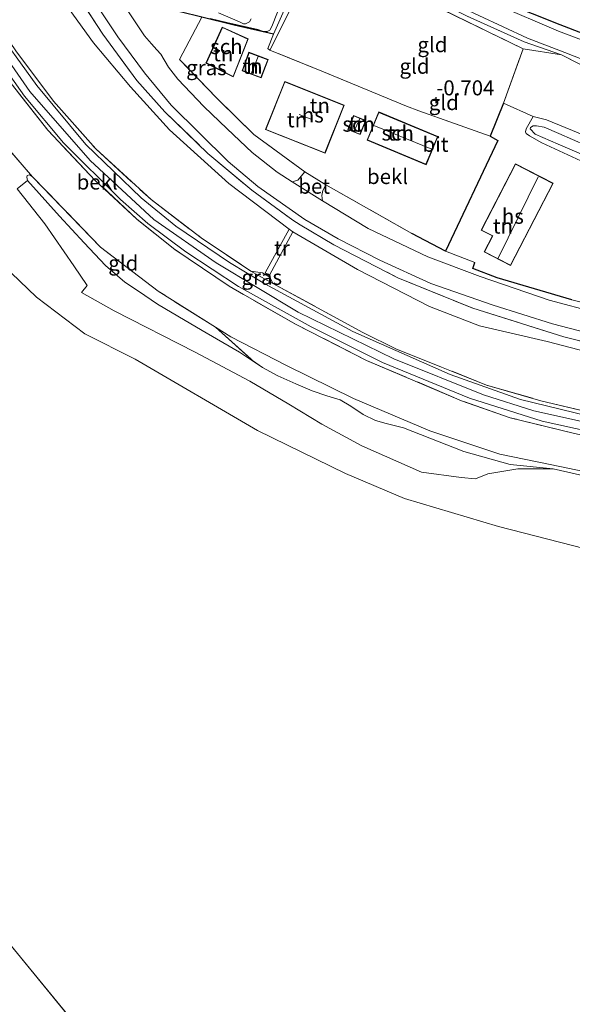
# Model space of a CAD drawing. Units: metres. Extents: x 70000 to 80010, y 418748 to 425001.
# Drawn here: x 71899 to 71991, y 424578 to 424742 of the extents above; entities that cross this region are included whole.
import ezdxf
from ezdxf.enums import TextEntityAlignment as Align

# ---------------------------------------------------------------- set-up
doc = ezdxf.new("R2010")
doc.units = ezdxf.units.M
doc.linetypes.add('IE-TERREINAFSCHEIDING', pattern=[10, 8, -2])
doc.layers.get('0').update_dxf_attribs({"lineweight": 25})
for name, color, linetype in [('B-ME-GW-HOOGTEPUNT-S-B1', 10, 'Continuous'), ('B-ME-GW-INSTEEKWATERGANG-L-B1', 10, 'Continuous'), ('B-ME-IE-TERREINAFSCHEIDING-HAAGRASTER-L-B1', 10, 'Continuous')]:
    doc.layers.add(name, color=color, linetype=linetype)
for name, color, linetype, lineweight in [('B-ME-GW-KRUINLIJN-L-B1', 93, 'Continuous', 18), ('B-ME-GW-TEENLIJN-L-B1', 93, 'Continuous', 18), ('B-ME-IE-GRASLAND-GV-B6', 93, 'Continuous', 18), ('B-ME-IE-GRONDWERKLIJN-GROND_INGERICHT-GV-B6', 253, 'Continuous', 18), ('B-ME-IE-HULPGEOMETRIE-L-B1', 53, 'Continuous', 18), ('B-ME-IE-TERREINAFSCHEIDING-DOORGANG-L-B1', 8, 'IE-TERREINAFSCHEIDING-KUNSTMATIG-OPEN', 18), ('B-ME-IE-TERREINAFSCHEIDING-RASTERHEKWERK-L-B1', 8, 'IE-TERREINAFSCHEIDING', 18), ('B-ME-KG-KADASTRAAL-DAKRAND-L-B1', 13, 'Continuous', 18), ('B-ME-KG-KADASTRAAL-NOKLIJN-L-B1', 13, 'Continuous', 18), ('B-ME-OB-BEKLEDING-GV-B6', 253, 'Continuous', 18), ('B-ME-OB-WATERLIJN-L-B1', 133, 'OB-WATERLIJN', 18), ('B-ME-OG-BEBOUWING-GV-B6', 173, 'Continuous', 18), ('B-ME-OG-WATER-GV-B6', 153, 'Continuous', 18), ('B-ME-VH-VERH_SOORT-BETON-OVERIG-GV-B6', 8, 'IE-TERREINAFSCHEIDING-NATUURLIJK-HOUTWAL', 18), ('B-ME-VH-VERH_SOORT-BITUMEN-GV-B6', 8, 'IE-TERREINAFSCHEIDING-NATUURLIJK-HOUTWAL', 18)]:
    doc.layers.add(name, color=color, linetype=linetype, lineweight=lineweight)
doc.styles.add('NLCS-ISO', font='NLCS-ISO.TTF')
doc.linetypes.add('IE-TERREINAFSCHEIDING-KUNSTMATIG-OPEN', pattern='A,7,-1.5,[67,NLCS.SHX,S=0.75,R=0,X=0,Y=0],-1.5', length=10)
doc.linetypes.add('IE-TERREINAFSCHEIDING-NATUURLIJK-HOUTWAL', pattern='A,7,-1.5,[67,NLCS.SHX,S=0.75,R=45,X=0,Y=0],-1.5,7,-1.5,[70,NLCS.SHX,S=0.75,R=0,X=0,Y=0],-1.5', length=20)
doc.linetypes.add('OB-WATERLIJN', pattern='A,10,[32,NLCS.SHX,S=2,R=0,X=0,Y=0],-12', length=22)

# ---------------------------------------------------------------- blocks, each defined once
blk = doc.blocks.new('hoogtepunt')
for p, q in [((-0.5, 0), (0.5, 0)), ((0, 0.5), (0, -0.5))]:
    blk.add_line(p, q)

msp = doc.modelspace()

# ---------------------------------------------------------------- linework, layer by layer
at = {"layer": 'B-ME-GW-INSTEEKWATERGANG-L-B1'}
for points in [[(71940.928, 424739.918, -0.604), (71934.368, 424741.448, -0.683), (71928.964, 424742.769, -0.641), (71925.361, 424743.649, -0.613), (71922.03, 424745.008, -0.569), (71919.558, 424746.595, -0.544), (71918.116, 424747.755, -0.541), (71917.408, 424748.859, -0.541), (71917.081, 424750.013, -0.56), (71917.165, 424750.857, -0.585), (71917.599, 424751.552, -0.616), (71918.427, 424752.094, -0.67), (71919.102, 424752.197, -0.733), (71919.909, 424751.78, -0.762), (71920.91, 424750.73, -0.758), (71922.45, 424749.275, -0.755), (71924.379, 424747.534, -0.721), (71926.211, 424746.601, -0.708), (71929.506, 424745.423, -0.661), (71933.533, 424743.675, -0.661)], [(71979.43, 424745.178, -0.875), (71988.66, 424741.516, -0.872), (71999.652, 424737.327, -0.922), (72010.176, 424733.65, -0.888), (72021.903, 424729.918, -0.967), (72034.524, 424726.702, -0.799), (72044.565, 424724.633, -0.787), (72050.438, 424723.715, -0.793), (72054.162, 424723.142, -0.815), (72063.953, 424722.356, -0.821), (72076.881, 424721.426, -0.926), (72085.137, 424721.827, -0.787), (72096.036, 424722.888, -0.73), (72104.368, 424723.487, -0.528), (72107.189, 424723.67, -0.459), (72107.83, 424723.529, -0.459), (72108.546, 424723.071, -0.465), (72108.916, 424722.385, -0.522), (72109.147, 424721.57, -0.572), (72109.344, 424720.043, -0.598), (72109.033, 424718.607, -0.642), (72108.552, 424717.87, -0.528), (72108.008, 424717.203, -0.5)]]:
    msp.add_polyline3d(points, dxfattribs=at)
at = {"layer": 'B-ME-GW-KRUINLIJN-L-B1'}
msp.add_line((71940.78, 424698.363, 5.496), (71937.147, 424700.427, 5.547), dxfattribs=at)
for points in [[(72101.18, 424667.3, 5.089), (72089.144, 424661.402, 5.149), (72085.757, 424660.576, 5.174), (72080.599, 424659.586, 5.221), (72075.224, 424659.208, 5.228), (72063.115, 424659.989, 5.262), (72055.497, 424661.322, 5.307), (72036.089, 424665.519, 5.297), (72009.651, 424671.5, 5.354), (71984.326, 424677.131, 5.502), (71975.942, 424679.772, 5.543), (71961.017, 424685.794, 5.565), (71945.055, 424693.561, 5.556), (71931.326, 424701.828, 5.575), (71920.943, 424709.048, 5.609), (71910.344, 424718.845, 5.571), (71900.248, 424730.383, 5.597), (71894.114, 424739.216, 5.622)], [(71899.807, 424716.381, 3.097), (71899.772, 424716.092, 3.081), (71899.881, 424715.551, 3.043), (71905.209, 424709.569, 2.923), (71909.359, 424705.158, 2.898), (71912.912, 424701.356, 2.904), (71916.111, 424698.597, 2.892), (71918.386, 424697.086, 2.838), (71921.589, 424694.884, 2.851), (71926.197, 424692.172, 2.848), (71929.698, 424690.158, 2.797), (71935.219, 424686.912, 2.592), (71939.07, 424684.375, 2.54)], [(71962.582, 424674.274, 2.666), (71972.665, 424670.331, 2.536), (71980.393, 424668.176, 2.502), (71987.542, 424667.437, 2.669)], [(72028.014, 424658.238, 2.756), (72009.551, 424661.557, 2.657), (71996.689, 424665.364, 2.701), (71992.449, 424666.363, 2.745), (71987.542, 424667.437, 2.669)]]:
    msp.add_polyline3d(points, dxfattribs=at)
at = {"layer": 'B-ME-GW-TEENLIJN-L-B1'}
for points in [[(71943.517, 424707.396, 0.625), (71933.488, 424715.024, 0.603), (71923.564, 424723.987, 0.717), (71917.04, 424731.141, 0.691), (71910.882, 424738.501, 0.644), (71904.65, 424747.159, 0.578), (71895.767, 424760.784, 0.42), (71887.856, 424774.186, 0.269), (71879.68, 424787.645, 0.218), (71872.364, 424798.943, 0.24), (71865.035, 424811.894, 0.297), (71856.215, 424825.917, 0.322), (71848.23, 424839.166, 0.284), (71839.782, 424853.017, 0.316), (71832.123, 424865.112, 0.316), (71823.772, 424879.137, 0.221), (71813.637, 424894.181, 0.243), (71805.399, 424907.754, 0.193), (71803.813, 424910.345, 0.179)], [(71900.735, 424716.159, 3.147), (71900.214, 424716.496, 3.109), (71899.807, 424716.381, 3.097)], [(72137.846, 424700.788, 0.605), (72129.422, 424696.427, 0.704), (72116.057, 424691.752, 0.814), (72102.104, 424686.88, 0.846), (72092.753, 424683.56, 0.824), (72088.195, 424681.537, 0.915), (72084.941, 424679.722, 0.881), (72081.687, 424678.376, 0.846), (72077.624, 424677.403, 0.802), (72071.823, 424676.509, 0.767), (72063.244, 424674.917, 0.789), (72059.432, 424674.556, 0.786), (72054.633, 424674.576, 0.776), (72048.396, 424674.864, 0.751), (72043.221, 424675.437, 0.77), (72033.695, 424678.018, 0.78), (72025.832, 424679.854, 0.739), (72014.948, 424682.007, 0.694), (71998.524, 424685.553, 0.821), (71986.569, 424688.693, 0.843), (71975.259, 424691.313, 0.899), (71966.967, 424694.507, 0.817), (71954.95, 424700.664, 0.65), (71944.167, 424706.965, 0.6)], [(72074.79, 424651.521, 2.72), (72064.193, 424653.126, 2.811), (72051.922, 424655.722, 2.903), (72039.57, 424657.987, 2.959), (72025.071, 424660.686, 2.865), (72009.663, 424663.494, 2.817), (71997.5, 424666.018, 2.862), (71987.064, 424668.196, 2.817), (71978.681, 424669.899, 2.748), (71966.983, 424673.786, 2.739), (71954.261, 424679.171, 2.821), (71943.084, 424684.686, 2.909), (71933.817, 424689.466, 2.874), (71931.253, 424691.075, 2.899)]]:
    msp.add_polyline3d(points, dxfattribs=at)
at = {"layer": 'B-ME-IE-GRASLAND-GV-B6'}
for points in [[(72127.728, 424697.461, 0.767), (72112.136, 424691.436, 0.802), (72091.952, 424684.597, 0.748), (72078.789, 424680.898, 0.688), (72067.411, 424678.632, 0.606), (72057.166, 424677.697, 0.549), (72048.582, 424677.936, 0.48), (72036.196, 424679.488, 0.515), (72016.87, 424683.034, 0.584), (72002.946, 424686.087, 0.707), (71989.372, 424689.457, 0.669), (71974.143, 424694.221, 0.672), (71961.675, 424699.327, 0.597), (71950.966, 424704.799, 0.641), (71945.381, 424708.114, 0.584), (71944.122, 424708.887, 0.534), (71937.276, 424713.912, 0.518), (71929.969, 424720.053, 0.508), (71922.808, 424726.968, 0.578), (71918.137, 424732.184, 0.534), (71912.443, 424739.925, 0.389), (71903.769, 424753.228, 0.199), (71894.261, 424768.801, 0.048)], [(71940.928, 424739.918, -0.604), (71942.495, 424743.396, -0.544), (71948.161, 424755.436, -0.547), (71948.723, 424755.522, -0.572), (71949.687, 424755.12, -0.541), (71955.242, 424752.118, -0.547), (71973.236, 424742.918, -0.607), (71982.749, 424738.618, -0.717), (71988.945, 424736.458, -1.014), (71982.585, 424737.487, -0.421), (71959.658, 424748.633, -0.531), (71948.669, 424753.85, -0.396), (71940.315, 424737.268, -0.396), (71939.992, 424737.528, -0.37), (71940.928, 424739.918, -0.604)], [(71908.092, 424749.731, 0.11), (71914.965, 424739.48, 0.21), (71919.398, 424733.449, 0.308), (71923.861, 424728.087, 0.311), (71933.34, 424718.676, 0.362), (71938.328, 424714.517, 0.362), (71946.133, 424709.001, 0.4), (71951.722, 424705.775, 0.352), (71958.658, 424702.241, 0.343), (71967.187, 424698.365, 0.409), (71977.535, 424694.741, 0.453), (71987.481, 424691.605, 0.52), (72005.417, 424686.961, 0.453), (72024.589, 424682.976, 0.4), (72035.04, 424681.11, 0.34), (72045.423, 424679.695, 0.327), (72054.766, 424679.466, 0.359), (72062.751, 424679.79, 0.4), (72077.107, 424682.255, 0.45), (72095.384, 424687.441, 0.526), (72109.867, 424692.154, 0.523), (72122.136, 424696.814, 0.447), (72132.325, 424701.367, 0.425)], [(71946.145, 424716.974, 0.096), (71944.986, 424715.595, 0.053), (71944.034, 424715.282, 0.081), (71941.542, 424716.937, 0.059), (71937.362, 424720.21, 0.043), (71933.189, 424724.13, 0.072), (71929.276, 424727.86, 0.069), (71924.932, 424732.436, 0.024), (71923.416, 424734.425, 0.009), (71922.108, 424736.562, -0.01), (71921.473, 424737.305, -0.023), (71920.58, 424738.284, -0.023), (71919.371, 424739.657, -0.061), (71914.008, 424747.784, -0.095)], [(71930.379, 424742.517, -1.828), (71933.14, 424741.876, -1.828), (71938.306, 424740.684, -1.828), (71939.275, 424740.391, -1.828), (71939.878, 424740.338, -1.828), (71940.292, 424740.587, -1.828), (71940.655, 424741.218, -1.828), (71943.261, 424747.862, -1.828)], [(71971.121, 424744.928, -1.828), (71983.294, 424739.255, -1.828), (71989.501, 424736.848, -1.828), (72002.703, 424731.687, -1.828)], [(72005.137, 424734.119, -1.828), (71988.46, 424740.424, -1.828), (71978.06, 424744.854, -1.828)], [(71979.43, 424745.178, -0.875), (71988.66, 424741.516, -0.872), (71999.652, 424737.327, -0.922)], [(71942.495, 424743.396, -0.544), (71940.928, 424739.918, -0.604), (71934.368, 424741.448, -0.683), (71928.964, 424742.769, -0.641)], [(71937.187, 424742.494, -1.828), (71936.94, 424741.969, -1.828), (71936.255, 424741.644, -1.828), (71935.92, 424741.637, -1.828), (71935.266, 424741.979, -1.828), (71931.74, 424743.459, -1.828)], [(71993.285, 424676.287, 5.443), (71982.092, 424679.012, 5.49), (71970.362, 424683.169, 5.534), (71954.172, 424690.343, 5.581), (71939.447, 424698.299, 5.553), (71933.584, 424701.873, 5.588), (71924.598, 424707.935, 5.629), (71918.831, 424712.62, 5.711), (71909.597, 424721.529, 5.66), (71901.432, 424731.37, 5.629), (71893.77, 424741.925, 5.607)], [(71928.964, 424742.769, -0.641), (71925.24, 424735.685, -0.096), (71931.398, 424729.307, 0.011), (71937.636, 424723.215, 0.134), (71946.145, 424716.974, 0.096)], [(71995.425, 424733.19, -0.935), (71988.945, 424736.458, -1.014), (71982.749, 424738.618, -0.717), (71973.236, 424742.918, -0.607)], [(71891.083, 424741.268, 5.506), (71899.409, 424729.61, 5.525), (71905.903, 424721.788, 5.528), (71915.382, 424712.377, 5.578), (71919.975, 424708.371, 5.591), (71926.274, 424703.616, 5.6), (71935.094, 424697.83, 5.6), (71947.221, 424691.132, 5.572), (71959.091, 424685.183, 5.531), (71973.618, 424679.224, 5.499), (71985.742, 424675.384, 5.48), (71999.135, 424672.445, 5.48), (72014.742, 424669.093, 5.383), (72031.784, 424665.384, 5.272), (72049.886, 424661.447, 5.313), (72062.963, 424658.903, 5.279), (72071.246, 424657.964, 5.247), (72077.677, 424657.98, 5.216), (72087.028, 424659.38, 5.181), (72089.151, 424659.908, 5.184), (72091.647, 424660.775, 5.137), (72095.278, 424662.55, 5.13), (72097.035, 424663.514, 5.124)], [(71897.916, 424737.127, 5.559), (71904.228, 424728.755, 5.578), (71911.273, 424720.795, 5.622), (71920.483, 424712.335, 5.648), (71928.852, 424705.966, 5.66), (71937.147, 424700.427, 5.547), (71940.78, 424698.363, 5.496)], [(72097.035, 424663.514, 5.124), (72095.704, 424662.298, 5.168), (72091.43, 424660.151, 5.168), (72088.676, 424659.005, 5.137), (72083.771, 424657.691, 5.137), (72079.01, 424657.061, 5.175), (72072.353, 424656.966, 5.216), (72061.607, 424658.264, 5.241), (72045.137, 424661.769, 5.288), (72028.906, 424665.15, 5.307), (72016.266, 424667.964, 5.345), (72003.421, 424670.677, 5.323), (71991.154, 424673.362, 5.354), (71980.403, 424675.978, 5.386), (71972.273, 424678.808, 5.383), (71956.442, 424685.542, 5.408), (71944.597, 424691.557, 5.465), (71933.504, 424697.916, 5.506), (71924.431, 424704.027, 5.512), (71918.101, 424709.095, 5.597), (71911.188, 424715.553, 5.607), (71903.268, 424723.91, 5.648), (71896.161, 424732.966, 5.632)], [(71997.267, 424716.474, -0.837), (71985.659, 424721.808, -0.862), (71983.635, 424722.95, -0.806), (71983.074, 424723.378, -0.815), (71982.953, 424723.652, -0.825), (71983.041, 424724.116, -0.831), (71984.254, 424726.204, -0.588), (71986.438, 424725.634, -0.67)], [(71986.438, 424725.634, -0.67), (71991.717, 424723.449, -0.67)], [(71993.096, 424721.346, -1.828), (71988.502, 424723.388, -1.828), (71986.048, 424724.394, -1.828), (71984.809, 424724.63, -1.828), (71984.206, 424724.635, -1.828), (71983.814, 424724.363, -1.828), (71983.759, 424724.142, -1.828), (71984.567, 424723.257, -1.828), (71988.42, 424721.606, -1.828), (71994.241, 424719.061, -1.828)], [(72002.828, 424691.345, 0.428), (71986.883, 424695.583, 0.374), (71975.389, 424699.528, 0.264), (71966.677, 424702.809, 0.065), (71956.713, 424707.509, 0.192), (71949.113, 424712.146, 0.091), (71948.956, 424713.05, 0.093), (71949.15, 424713.867, 0.09), (71949.64, 424714.827, 0.122), (71963.978, 424706.688, 0.008), (71969.623, 424703.727, -0.024), (71974.493, 424701.85, -0.065), (71974.178, 424700.838, 0.144), (71978.216, 424699.313, 0.096), (71990.66, 424695.637, 0.323), (71996.772, 424694.083, 0.298)], [(71940.78, 424698.363, 5.496), (71937.147, 424700.427, 5.547), (71939.099, 424700.159, 5.134), (71940.314, 424699.389, 5.096), (71940.78, 424698.363, 5.496)], [(71940.78, 424698.363, 5.496), (71955.809, 424690.214, 5.547), (71961.418, 424687.434, 5.528), (71976.456, 424681.428, 5.525), (71985.534, 424678.822, 5.474), (72002.869, 424674.698, 5.446)]]:
    msp.add_polyline3d(points, dxfattribs=at)
at = {"layer": 'B-ME-IE-GRONDWERKLIJN-GROND_INGERICHT-GV-B6'}
for points in [[(71894.261, 424768.801, 0.048), (71903.769, 424753.228, 0.199), (71912.443, 424739.925, 0.389), (71918.137, 424732.184, 0.534), (71922.808, 424726.968, 0.578), (71929.969, 424720.053, 0.508), (71937.276, 424713.912, 0.518), (71944.122, 424708.887, 0.534), (71945.381, 424708.114, 0.584), (71950.966, 424704.799, 0.641), (71961.675, 424699.327, 0.597), (71974.143, 424694.221, 0.672), (71989.372, 424689.457, 0.669), (72002.946, 424686.087, 0.707), (72016.87, 424683.034, 0.584), (72036.196, 424679.488, 0.515), (72048.582, 424677.936, 0.48), (72057.166, 424677.697, 0.549), (72067.411, 424678.632, 0.606), (72078.789, 424680.898, 0.688), (72091.952, 424684.597, 0.748), (72112.136, 424691.436, 0.802), (72127.728, 424697.461, 0.767)], [(71944.167, 424706.965, 0.6), (71943.517, 424707.396, 0.625), (71933.488, 424715.024, 0.603), (71923.564, 424723.987, 0.717), (71917.04, 424731.141, 0.691), (71910.882, 424738.501, 0.644), (71904.65, 424747.159, 0.578), (71895.767, 424760.784, 0.42)], [(71895.767, 424760.784, 0.42), (71904.65, 424747.159, 0.578), (71910.882, 424738.501, 0.644), (71917.04, 424731.141, 0.691), (71923.564, 424723.987, 0.717), (71933.488, 424715.024, 0.603), (71943.517, 424707.396, 0.625), (71939.545, 424700.16, 4.895), (71940.261, 424699.75, 4.873), (71944.167, 424706.965, 0.6)], [(71979.311, 424728.44, -0.415), (71977.071, 424722.94, -0.386), (71965.186, 424727.126, -0.465), (71963.078, 424727.893, -0.411), (71949.256, 424733.641, -0.399), (71940.315, 424737.268, -0.396), (71948.669, 424753.85, -0.396), (71959.658, 424748.633, -0.531), (71982.585, 424737.487, -0.421), (71979.311, 424728.44, -0.415)], [(72115.535, 424724.379, -0.618), (72112.878, 424724.096, -0.521), (72109.692, 424723.752, -0.477), (72107.83, 424723.529, -0.459), (72107.189, 424723.67, -0.459), (72104.368, 424723.487, -0.528), (72096.036, 424722.888, -0.73), (72085.137, 424721.827, -0.787), (72076.881, 424721.426, -0.926), (72063.953, 424722.356, -0.821), (72054.162, 424723.142, -0.815), (72050.438, 424723.715, -0.793), (72044.565, 424724.633, -0.787), (72034.524, 424726.702, -0.799), (72021.903, 424729.918, -0.967), (72010.176, 424733.65, -0.888), (71999.652, 424737.327, -0.922), (71988.66, 424741.516, -0.872), (71979.43, 424745.178, -0.875)], [(71934.368, 424741.448, -0.683), (71940.928, 424739.918, -0.604), (71939.992, 424737.528, -0.37), (71940.315, 424737.268, -0.396), (71949.256, 424733.641, -0.399), (71963.078, 424727.893, -0.411), (71965.186, 424727.126, -0.465), (71977.071, 424722.94, -0.386), (71978.332, 424722.212, -0.468), (71969.623, 424703.727, -0.024), (71963.978, 424706.688, 0.008), (71949.64, 424714.827, 0.122), (71946.145, 424716.974, 0.096), (71937.636, 424723.215, 0.134), (71931.398, 424729.307, 0.011), (71925.24, 424735.685, -0.096), (71928.964, 424742.769, -0.641), (71934.368, 424741.448, -0.683)], [(71929.654, 424735.111, -0.2), (71934.196, 424732.806, -0.2), (71936.708, 424739.127, -0.541), (71932.377, 424741.104, -0.591), (71929.654, 424735.111, -0.2)], [(72002.869, 424674.698, 5.446), (71985.534, 424678.822, 5.474), (71976.456, 424681.428, 5.525), (71961.418, 424687.434, 5.528), (71955.809, 424690.214, 5.547), (71940.78, 424698.363, 5.496), (71940.314, 424699.389, 5.096), (71939.099, 424700.159, 5.134), (71937.147, 424700.427, 5.547), (71928.852, 424705.966, 5.66), (71920.483, 424712.335, 5.648), (71911.273, 424720.795, 5.622), (71904.228, 424728.755, 5.578), (71897.916, 424737.127, 5.559)], [(71935.673, 424733.813, -0.311), (71938.862, 424732.636, -0.072), (71940.01, 424735.697, -0.317), (71936.824, 424736.892, -0.443), (71935.673, 424733.813, -0.311)], [(71991.717, 424723.449, -0.67), (71986.438, 424725.634, -0.67), (71984.254, 424726.204, -0.588), (71979.311, 424728.44, -0.415), (71982.585, 424737.487, -0.421), (71988.945, 424736.458, -1.014), (71995.425, 424733.19, -0.935)], [(71939.592, 424724.022, -0.181), (71949.526, 424720.062, -0.181), (71952.718, 424728.069, -0.276), (71942.784, 424732.029, -0.328), (71939.592, 424724.022, -0.181)], [(71996.772, 424694.083, 0.298), (71990.66, 424695.637, 0.323), (71978.216, 424699.313, 0.096), (71974.178, 424700.838, 0.144), (71974.493, 424701.85, -0.065), (71969.623, 424703.727, -0.024), (71978.332, 424722.212, -0.468), (71977.071, 424722.94, -0.386), (71979.311, 424728.44, -0.415), (71984.254, 424726.204, -0.588), (71983.041, 424724.116, -0.831), (71982.953, 424723.652, -0.825), (71983.074, 424723.378, -0.815), (71983.635, 424722.95, -0.806), (71985.659, 424721.808, -0.862)], [(71958.468, 424726.954, -0.446), (71956.516, 424722.264, -0.446), (71966.378, 424718.159, -0.446), (71968.33, 424722.849, -0.446), (71958.468, 424726.954, -0.446)], [(71956.327, 424725.517, -0.328), (71954.266, 424726.366, -0.328), (71953.298, 424724.017, -0.254), (71955.359, 424723.168, -0.254), (71956.327, 424725.517, -0.328)], [(71985.659, 424721.808, -0.862), (71997.267, 424716.474, -0.837)], [(71976.047, 424703.613, -0.279), (71980.458, 424701.333, -0.279), (71987.561, 424715.072, -0.523), (71981.282, 424718.319, -0.52), (71975.556, 424707.242, -0.279), (71977.424, 424706.276, -0.279), (71976.047, 424703.613, -0.279)], [(71987.542, 424667.437, 2.669), (71981.695, 424667.483, 2.486), (71976.656, 424666.643, 2.057), (71974.608, 424665.8, 1.925), (71972.206, 424666, 1.799), (71965.594, 424666.885, 1.862), (71955.663, 424671.315, 1.786), (71948.953, 424674.928, 1.837), (71943.479, 424678.216, 1.956), (71936.96, 424682.089, 1.874), (71927.851, 424686.928, 1.988), (71914.326, 424693.802, 2.057), (71908.907, 424696.842, 1.783), (71909.835, 424698.037, 2.091), (71907.619, 424701.309, 2.302), (71902.784, 424708.296, 2.431), (71898.162, 424714.112, 2.498), (71899.881, 424715.551, 3.043), (71905.209, 424709.569, 2.923), (71909.359, 424705.158, 2.898), (71912.912, 424701.356, 2.904), (71916.111, 424698.597, 2.892), (71918.386, 424697.086, 2.838), (71921.589, 424694.884, 2.851), (71926.197, 424692.172, 2.848), (71929.698, 424690.158, 2.797), (71935.219, 424686.912, 2.592), (71939.07, 424684.375, 2.54), (71941.663, 424682.983, 2.533), (71944.658, 424681.618, 2.54), (71947.352, 424680.489, 2.546), (71949.791, 424679.64, 2.606), (71952.016, 424678.979, 2.653), (71953.818, 424677.892, 2.634), (71955.898, 424676.501, 2.606), (71957.929, 424675.537, 2.622), (71959.691, 424675.01, 2.65), (71962.582, 424674.274, 2.666), (71972.665, 424670.331, 2.536), (71980.393, 424668.176, 2.502), (71987.542, 424667.437, 2.669)], [(71900.735, 424716.159, 3.147), (71912.048, 424704.409, 3.097), (71921.689, 424697.067, 2.999), (71931.253, 424691.075, 2.899), (71937.426, 424685.522, 2.508), (71939.07, 424684.375, 2.54), (71935.219, 424686.912, 2.592), (71929.698, 424690.158, 2.797), (71926.197, 424692.172, 2.848), (71921.589, 424694.884, 2.851), (71918.386, 424697.086, 2.838), (71916.111, 424698.597, 2.892), (71912.912, 424701.356, 2.904), (71909.359, 424705.158, 2.898), (71905.209, 424709.569, 2.923), (71899.881, 424715.551, 3.043), (71899.772, 424716.092, 3.081), (71899.807, 424716.381, 3.097), (71900.214, 424716.496, 3.109), (71900.735, 424716.159, 3.147)], [(72129.422, 424696.427, 0.704), (72116.057, 424691.752, 0.814), (72102.104, 424686.88, 0.846), (72092.753, 424683.56, 0.824), (72088.195, 424681.537, 0.915), (72084.941, 424679.722, 0.881), (72081.687, 424678.376, 0.846), (72077.624, 424677.403, 0.802), (72071.823, 424676.509, 0.767), (72063.244, 424674.917, 0.789), (72059.432, 424674.556, 0.786), (72054.633, 424674.576, 0.776), (72048.396, 424674.864, 0.751), (72043.221, 424675.437, 0.77), (72033.695, 424678.018, 0.78), (72025.832, 424679.854, 0.739), (72014.948, 424682.007, 0.694), (71998.524, 424685.553, 0.821), (71986.569, 424688.693, 0.843), (71975.259, 424691.313, 0.899), (71966.967, 424694.507, 0.817), (71954.95, 424700.664, 0.65), (71944.167, 424706.965, 0.6)], [(71944.167, 424706.965, 0.6), (71954.95, 424700.664, 0.65), (71966.967, 424694.507, 0.817), (71975.259, 424691.313, 0.899), (71986.569, 424688.693, 0.843), (71998.524, 424685.553, 0.821), (72014.948, 424682.007, 0.694), (72025.832, 424679.854, 0.739), (72033.695, 424678.018, 0.78), (72043.221, 424675.437, 0.77), (72048.396, 424674.864, 0.751), (72054.633, 424674.576, 0.776), (72059.432, 424674.556, 0.786), (72063.244, 424674.917, 0.789), (72071.823, 424676.509, 0.767), (72077.624, 424677.403, 0.802), (72081.687, 424678.376, 0.846), (72084.941, 424679.722, 0.881), (72088.195, 424681.537, 0.915), (72092.753, 424683.56, 0.824), (72102.104, 424686.88, 0.846), (72116.057, 424691.752, 0.814), (72129.422, 424696.427, 0.704)], [(71987.542, 424667.437, 2.669), (71980.393, 424668.176, 2.502), (71972.665, 424670.331, 2.536), (71962.582, 424674.274, 2.666), (71959.691, 424675.01, 2.65), (71957.929, 424675.537, 2.622), (71955.898, 424676.501, 2.606), (71953.818, 424677.892, 2.634), (71952.016, 424678.979, 2.653), (71949.791, 424679.64, 2.606), (71947.352, 424680.489, 2.546), (71944.658, 424681.618, 2.54), (71941.663, 424682.983, 2.533), (71939.07, 424684.375, 2.54), (71937.426, 424685.522, 2.508), (71931.253, 424691.075, 2.899), (71933.817, 424689.466, 2.874), (71943.084, 424684.686, 2.909), (71954.261, 424679.171, 2.821), (71966.983, 424673.786, 2.739), (71978.681, 424669.899, 2.748), (71987.064, 424668.196, 2.817), (71997.5, 424666.018, 2.862)], [(71992.449, 424666.363, 2.745), (71987.542, 424667.437, 2.669)]]:
    msp.add_polyline3d(points, dxfattribs=at)
at = {"layer": 'B-ME-IE-HULPGEOMETRIE-L-B1'}
msp.add_line((71948.544, 424525.318, 0.44), (71706.461, 424820.42, 0.44), dxfattribs=at)
at = {"layer": 'B-ME-IE-TERREINAFSCHEIDING-DOORGANG-L-B1'}
for p, q in [((71965.186, 424727.126, -0.465), (71963.078, 424727.893, -0.411)), ((71949.64, 424714.827, 0.122), (71946.145, 424716.974, 0.096)), ((71945.381, 424708.114, 0.584), (71944.122, 424708.887, 0.534)), ((71974.493, 424701.85, -0.065), (71969.623, 424703.727, -0.024)), ((71940.314, 424699.389, 5.096), (71939.099, 424700.159, 5.134))]:
    msp.add_line(p, q, dxfattribs=at)
at = {"layer": 'B-ME-IE-TERREINAFSCHEIDING-HAAGRASTER-L-B1'}
for points in [[(71979.311, 424728.44, -0.415), (71977.071, 424722.94, -0.386), (71978.332, 424722.212, -0.468), (71969.623, 424703.727, -0.024), (71963.978, 424706.688, 0.008)], [(71990.66, 424695.637, 0.323), (71978.216, 424699.313, 0.096), (71974.178, 424700.838, 0.144), (71974.493, 424701.85, -0.065)]]:
    msp.add_polyline3d(points, dxfattribs=at)
at = {"layer": 'B-ME-IE-TERREINAFSCHEIDING-RASTERHEKWERK-L-B1'}
for p, q in [((71979.311, 424728.44, -0.415), (71982.585, 424737.487, -0.421)), ((71982.585, 424737.487, -0.421), (71988.945, 424736.458, -1.014)), ((71984.254, 424726.204, -0.588), (71979.311, 424728.44, -0.415)), ((71977.071, 424722.94, -0.386), (71965.186, 424727.126, -0.465)), ((71963.978, 424706.688, 0.008), (71949.64, 424714.827, 0.122)), ((71937.147, 424700.427, 5.547), (71939.099, 424700.159, 5.134)), ((71940.314, 424699.389, 5.096), (71940.78, 424698.363, 5.496)), ((71996.772, 424694.083, 0.298), (71990.66, 424695.637, 0.323))]:
    msp.add_line(p, q, dxfattribs=at)
for points in [[(71805.106, 424911.526, 0.034), (71812.019, 424900.73, 0.073), (71824.823, 424880.138, 0.016), (71835.476, 424863.261, -0.002), (71847.428, 424844.539, 0.13), (71859.18, 424825.335, 0.133), (71870.963, 424806.33, 0.073), (71881.004, 424790.218, 0.061), (71894.261, 424768.801, 0.048), (71903.769, 424753.228, 0.199), (71912.443, 424739.925, 0.389), (71918.137, 424732.184, 0.534), (71922.808, 424726.968, 0.578), (71929.969, 424720.053, 0.508), (71937.276, 424713.912, 0.518), (71944.122, 424708.887, 0.534)], [(71795.168, 424902.449, 5.597), (71805.859, 424885.246, 5.575), (71816.597, 424868.276, 5.569), (71829.916, 424846.745, 5.512), (71840.915, 424828.647, 5.509), (71851.472, 424811.127, 5.521), (71863.719, 424791.052, 5.509), (71873.682, 424774.698, 5.512), (71885.935, 424755.225, 5.521), (71897.916, 424737.127, 5.559), (71904.228, 424728.755, 5.578), (71911.273, 424720.795, 5.622), (71920.483, 424712.335, 5.648), (71928.852, 424705.966, 5.66), (71937.147, 424700.427, 5.547)], [(71900.735, 424716.159, 3.147), (71891.449, 424726.856, 3.128), (71883.042, 424738.696, 3.214), (71875.692, 424750.219, 3.289), (71868.036, 424761.89, 3.296), (71861.196, 424772.853, 3.226), (71853.365, 424785.559, 3.154), (71845.009, 424799.495, 3.166), (71836.599, 424813.21, 3.122), (71829.131, 424825.564, 3.037), (71822.699, 424836.174, 2.942), (71814.182, 424850.474, 2.974), (71809.695, 424858.249, 2.99), (71803.191, 424868.75, 3.018), (71794.074, 424883.101, 2.952), (71786.743, 424894.754, 3.003)], [(71988.945, 424736.458, -1.014), (71982.749, 424738.618, -0.717), (71973.236, 424742.918, -0.607), (71955.242, 424752.118, -0.547), (71949.687, 424755.12, -0.541), (71948.723, 424755.522, -0.572), (71948.161, 424755.436, -0.547), (71942.495, 424743.396, -0.544), (71940.928, 424739.918, -0.604)], [(71963.078, 424727.893, -0.411), (71949.256, 424733.641, -0.399), (71940.315, 424737.268, -0.396), (71948.669, 424753.85, -0.396), (71959.658, 424748.633, -0.531), (71982.585, 424737.487, -0.421)], [(71946.145, 424716.974, 0.096), (71937.636, 424723.215, 0.134), (71931.398, 424729.307, 0.011), (71925.24, 424735.685, -0.096), (71928.964, 424742.769, -0.641)], [(71940.928, 424739.918, -0.604), (71939.992, 424737.528, -0.37), (71940.315, 424737.268, -0.396)], [(72058.027, 424704.189, -0.825), (72060.19, 424704.625, -0.847), (72063.125, 424704.356, -0.875), (72065.092, 424703.931, -0.862), (72066.621, 424703.19, -0.812), (72067.869, 424702.664, -0.806), (72068.626, 424702.629, -0.79), (72069.877, 424703.13, -0.752), (72077.169, 424706.835, -0.831), (72080.18, 424708.214, -0.803), (72082.746, 424710.128, -0.755), (72090.339, 424715.516, -0.84), (72091.216, 424716.145, -0.885), (72090.835, 424717.078, -0.888), (72081.641, 424716.675, -0.919), (72070.776, 424716.84, -0.979), (72059.559, 424717.58, -1.023), (72050.044, 424718.933, -0.998), (72040.03, 424720.6, -1.067), (72028.716, 424723.13, -1.118), (72014.942, 424727.001, -1.071), (72005.242, 424729.68, -0.973), (71995.425, 424733.19, -0.935), (71988.945, 424736.458, -1.014)], [(72095.704, 424662.298, 5.168), (72091.43, 424660.151, 5.168), (72088.676, 424659.005, 5.137), (72083.771, 424657.691, 5.137), (72079.01, 424657.061, 5.175), (72072.353, 424656.966, 5.216), (72061.607, 424658.264, 5.241), (72045.137, 424661.769, 5.288), (72028.906, 424665.15, 5.307), (72016.266, 424667.964, 5.345), (72003.421, 424670.677, 5.323), (71991.154, 424673.362, 5.354), (71980.403, 424675.978, 5.386), (71972.273, 424678.808, 5.383), (71956.442, 424685.542, 5.408), (71944.597, 424691.557, 5.465), (71933.504, 424697.916, 5.506), (71924.431, 424704.027, 5.512), (71918.101, 424709.095, 5.597), (71911.188, 424715.553, 5.607), (71903.268, 424723.91, 5.648), (71896.161, 424732.966, 5.632)], [(71984.254, 424726.204, -0.588), (71983.041, 424724.116, -0.831), (71982.953, 424723.652, -0.825), (71983.074, 424723.378, -0.815), (71983.635, 424722.95, -0.806), (71985.659, 424721.808, -0.862), (71997.267, 424716.474, -0.837), (72010.496, 424708.989, -0.85), (72023.704, 424701.527, -0.85), (72031.029, 424697.707, -0.866), (72032.763, 424697.07, -0.926), (72035.017, 424696.564, -0.812), (72038.28, 424696.637, -0.73), (72040.596, 424696.999, -0.711), (72051.406, 424699.047, -0.758)], [(71984.254, 424726.204, -0.588), (71986.438, 424725.634, -0.67), (71991.717, 424723.449, -0.67), (71998.265, 424720.201, -0.777), (72001.635, 424718.237, -0.922), (72008.948, 424713.681, -0.762), (72016.294, 424709.325, -0.752), (72020.319, 424707.532, -0.812), (72024.31, 424705.495, -0.932), (72027.961, 424703.318, -0.881), (72031.073, 424701.59, -0.825), (72032.757, 424700.82, -0.784), (72034.43, 424700.297, -0.758), (72036.235, 424700.236, -0.733), (72039.141, 424700.794, -0.708), (72043.529, 424701.552, -0.692), (72049.652, 424702.655, -0.692), (72051.52, 424702.993, -0.768)], [(71931.253, 424691.075, 2.899), (71921.689, 424697.067, 2.999), (71912.048, 424704.409, 3.097), (71900.735, 424716.159, 3.147)], [(71945.381, 424708.114, 0.584), (71950.966, 424704.799, 0.641), (71961.675, 424699.327, 0.597), (71974.143, 424694.221, 0.672), (71989.372, 424689.457, 0.669), (72002.946, 424686.087, 0.707), (72016.87, 424683.034, 0.584), (72036.196, 424679.488, 0.515), (72048.582, 424677.936, 0.48), (72057.166, 424677.697, 0.549), (72067.411, 424678.632, 0.606), (72078.789, 424680.898, 0.688), (72091.952, 424684.597, 0.748), (72112.136, 424691.436, 0.802), (72127.728, 424697.461, 0.767), (72136.617, 424701.9, 0.607), (72142.184, 424704.751, 0.548)], [(71940.78, 424698.363, 5.496), (71955.809, 424690.214, 5.547), (71961.418, 424687.434, 5.528), (71976.456, 424681.428, 5.525), (71985.534, 424678.822, 5.474), (72002.869, 424674.698, 5.446), (72017.911, 424671.684, 5.373), (72041.016, 424666.633, 5.225), (72057.945, 424662.907, 5.294), (72068.564, 424661.279, 5.272), (72074.288, 424660.994, 5.25), (72080.849, 424661.428, 5.263), (72086.242, 424662.676, 5.266), (72090.64, 424664.125, 5.203)], [(71931.253, 424691.075, 2.899), (71937.426, 424685.522, 2.508), (71939.07, 424684.375, 2.54)], [(71939.07, 424684.375, 2.54), (71941.663, 424682.983, 2.533), (71944.658, 424681.618, 2.54), (71947.352, 424680.489, 2.546), (71949.791, 424679.64, 2.606), (71952.016, 424678.979, 2.653), (71953.818, 424677.892, 2.634), (71955.898, 424676.501, 2.606), (71957.929, 424675.537, 2.622), (71959.691, 424675.01, 2.65), (71962.582, 424674.274, 2.666)]]:
    msp.add_polyline3d(points, dxfattribs=at)
at = {"layer": 'B-ME-KG-KADASTRAAL-DAKRAND-L-B1'}
for points in [[(71929.719, 424735.134, 1.784), (71932.402, 424741.038, 1.197), (71936.644, 424739.102, 1.229), (71934.169, 424732.875, 1.78), (71929.719, 424735.134, 1.784)], [(71939.946, 424735.668, 2.244), (71938.826, 424732.683, 2.241), (71935.737, 424733.842, 2.175), (71936.857, 424736.826, 2.14), (71939.946, 424735.668, 2.244)], [(71939.657, 424724.05, 3.096), (71942.812, 424731.964, 3.08), (71952.653, 424728.041, 3.08), (71949.498, 424720.127, 3.08), (71939.657, 424724.05, 3.096)], [(71958.495, 424726.889, 2.254), (71968.265, 424722.823, 2.263), (71966.351, 424718.224, 2.263), (71956.582, 424722.291, 2.263), (71958.495, 424726.889, 2.254)], [(71953.364, 424724.044, 1.298), (71954.294, 424726.301, 1.307), (71956.262, 424725.49, 1.298), (71955.332, 424723.234, 1.326), (71953.364, 424724.044, 1.298)], [(71987.494, 424715.051, 2.19), (71980.436, 424701.401, 2.31), (71976.115, 424703.635, 2.306), (71977.492, 424706.298, 2.304), (71975.623, 424707.264, 2.093), (71981.303, 424718.251, 2.089), (71987.494, 424715.051, 2.19)]]:
    msp.add_polyline3d(points, dxfattribs=at)
at = {"layer": 'B-ME-KG-KADASTRAAL-NOKLIJN-L-B1'}
for p, q in [((71937.176, 424733.333, 4.103), (71938.382, 424736.219, 4.106)), ((71945.178, 424726.532, 8.328), (71947.284, 424725.721, 8.34)), ((71954.341, 424723.659, 1.746), (71955.318, 424725.841, 1.746)), ((71967.331, 424720.734, 4.493), (71957.631, 424724.697, 4.493)), ((71985.088, 424716.145, 4.663), (71978.384, 424702.578, 4.663))]:
    msp.add_line(p, q, dxfattribs=at)
at = {"layer": 'B-ME-OB-BEKLEDING-GV-B6'}
for points in [[(71896.161, 424732.966, 5.632), (71903.268, 424723.91, 5.648), (71911.188, 424715.553, 5.607), (71918.101, 424709.095, 5.597), (71924.431, 424704.027, 5.512), (71933.504, 424697.916, 5.506), (71944.597, 424691.557, 5.465), (71956.442, 424685.542, 5.408), (71972.273, 424678.808, 5.383), (71980.403, 424675.978, 5.386), (71991.154, 424673.362, 5.354)], [(72073.111, 424650.558, 2.646), (72073.396, 424650.523, 2.669), (72074.026, 424650.628, 2.657), (72074.39, 424650.79, 2.644), (72074.79, 424651.521, 2.72), (72064.193, 424653.126, 2.811), (72051.922, 424655.722, 2.903), (72039.57, 424657.987, 2.959), (72025.071, 424660.686, 2.865), (72009.663, 424663.494, 2.817), (71997.5, 424666.018, 2.862), (71987.064, 424668.196, 2.817), (71978.681, 424669.899, 2.748), (71966.983, 424673.786, 2.739), (71954.261, 424679.171, 2.821), (71943.084, 424684.686, 2.909), (71933.817, 424689.466, 2.874), (71931.253, 424691.075, 2.899), (71921.689, 424697.067, 2.999), (71912.048, 424704.409, 3.097), (71900.735, 424716.159, 3.147), (71891.449, 424726.856, 3.128)], [(71891.449, 424726.856, 3.128), (71900.735, 424716.159, 3.147), (71900.214, 424716.496, 3.109), (71899.807, 424716.381, 3.097), (71899.772, 424716.092, 3.081), (71899.881, 424715.551, 3.043), (71898.162, 424714.112, 2.498), (71902.784, 424708.296, 2.431), (71907.619, 424701.309, 2.302), (71909.835, 424698.037, 2.091), (71908.907, 424696.842, 1.783), (71914.326, 424693.802, 2.057), (71927.851, 424686.928, 1.988), (71936.96, 424682.089, 1.874), (71943.479, 424678.216, 1.956), (71948.953, 424674.928, 1.837), (71955.663, 424671.315, 1.786), (71965.594, 424666.885, 1.862), (71972.206, 424666, 1.799), (71974.608, 424665.8, 1.925), (71976.656, 424666.643, 2.057), (71981.695, 424667.483, 2.486), (71987.542, 424667.437, 2.669), (71992.449, 424666.363, 2.745)], [(72009.408, 424649.895, 0.44), (71978.43, 424657.84, 0.44), (71962.749, 424662.491, 0.44), (71952.941, 424666.693, 0.44), (71938.223, 424673.845, 0.44), (71917.83, 424685.723, 0.44), (71909.452, 424689.948, 0.44), (71901.385, 424696.079, 0.44), (71891.547, 424705.462, 0.44)]]:
    msp.add_polyline3d(points, dxfattribs=at)
at = {"layer": 'B-ME-OB-WATERLIJN-L-B1'}
msp.add_polyline3d([(72071.422, 424640.12, 0.44), (72035.679, 424645.427, 0.44), (72009.408, 424649.895, 0.44), (71978.43, 424657.84, 0.44), (71962.749, 424662.491, 0.44), (71952.941, 424666.693, 0.44), (71938.223, 424673.845, 0.44), (71917.83, 424685.723, 0.44), (71909.452, 424689.948, 0.44), (71901.385, 424696.079, 0.44), (71891.547, 424705.462, 0.44)], dxfattribs=at)
at = {"layer": 'B-ME-OG-BEBOUWING-GV-B6'}
for points in [[(71932.377, 424741.104, -0.591), (71936.708, 424739.127, -0.541), (71934.196, 424732.806, -0.2), (71929.654, 424735.111, -0.2), (71932.377, 424741.104, -0.591)], [(71935.673, 424733.813, -0.311), (71936.824, 424736.892, -0.443), (71940.01, 424735.697, -0.317), (71938.862, 424732.636, -0.072), (71935.673, 424733.813, -0.311)], [(71952.718, 424728.069, -0.276), (71949.526, 424720.062, -0.181), (71939.592, 424724.022, -0.181), (71942.784, 424732.029, -0.328), (71952.718, 424728.069, -0.276)], [(71958.468, 424726.954, -0.446), (71968.33, 424722.849, -0.446), (71966.378, 424718.159, -0.446), (71956.516, 424722.264, -0.446), (71958.468, 424726.954, -0.446)], [(71956.327, 424725.517, -0.328), (71955.359, 424723.168, -0.254), (71953.298, 424724.017, -0.254), (71954.266, 424726.366, -0.328), (71956.327, 424725.517, -0.328)], [(71987.561, 424715.072, -0.523), (71980.458, 424701.333, -0.279), (71976.047, 424703.613, -0.279), (71977.424, 424706.276, -0.279), (71975.556, 424707.242, -0.279), (71981.282, 424718.319, -0.52), (71987.561, 424715.072, -0.523)], [(71944.167, 424706.965, 0.6), (71940.261, 424699.75, 4.873), (71939.545, 424700.16, 4.895), (71943.517, 424707.396, 0.625), (71944.167, 424706.965, 0.6)]]:
    msp.add_polyline3d(points, dxfattribs=at)
at = {"layer": 'B-ME-OG-WATER-GV-B6'}
for points in [[(71566.008, 425000, 0.44), (71706.461, 424820.42, 0.44), (71948.544, 424525.318, 0.44), (72111.404, 424376.853, 0.44), (72531.826, 424545.986, 0.44), (72708.477, 424416.266, 0.44), (73014.764, 424191.348, 0.44), (73321.052, 423966.431, 0.44), (73627.34, 423741.514, 0.44), (73933.628, 423516.596, 0.44), (74239.916, 423291.679, 0.44), (72945.219, 421656.912, 0.44)], [(71948.544, 424525.318, 0.44), (71706.461, 424820.42, 0.44)], [(71943.261, 424747.862, -1.828), (71940.655, 424741.218, -1.828), (71940.292, 424740.587, -1.828), (71939.878, 424740.338, -1.828), (71939.275, 424740.391, -1.828), (71938.306, 424740.684, -1.828), (71933.14, 424741.876, -1.828), (71930.379, 424742.517, -1.828)], [(72002.703, 424731.687, -1.828), (71989.501, 424736.848, -1.828), (71983.294, 424739.255, -1.828), (71971.121, 424744.928, -1.828)], [(71978.06, 424744.854, -1.828), (71988.46, 424740.424, -1.828), (72005.137, 424734.119, -1.828)], [(71931.74, 424743.459, -1.828), (71935.266, 424741.979, -1.828), (71935.92, 424741.637, -1.828), (71936.255, 424741.644, -1.828), (71936.94, 424741.969, -1.828), (71937.187, 424742.494, -1.828)], [(71994.241, 424719.061, -1.828), (71988.42, 424721.606, -1.828), (71984.567, 424723.257, -1.828), (71983.759, 424724.142, -1.828), (71983.814, 424724.363, -1.828), (71984.206, 424724.635, -1.828), (71984.809, 424724.63, -1.828), (71986.048, 424724.394, -1.828), (71988.502, 424723.388, -1.828), (71993.096, 424721.346, -1.828)], [(71891.547, 424705.462, 0.44), (71901.385, 424696.079, 0.44), (71909.452, 424689.948, 0.44), (71917.83, 424685.723, 0.44), (71938.223, 424673.845, 0.44), (71952.941, 424666.693, 0.44), (71962.749, 424662.491, 0.44), (71978.43, 424657.84, 0.44), (72009.408, 424649.895, 0.44), (72035.679, 424645.427, 0.44), (72071.422, 424640.12, 0.44), (71998.12, 424573.17, 0.44)]]:
    msp.add_polyline3d(points, dxfattribs=at)
at = {"layer": 'B-ME-VH-VERH_SOORT-BETON-OVERIG-GV-B6'}
msp.add_polyline3d([(71949.64, 424714.827, 0.122), (71949.15, 424713.867, 0.09), (71948.956, 424713.05, 0.093), (71949.113, 424712.146, 0.091), (71944.034, 424715.282, 0.081), (71944.986, 424715.595, 0.053), (71946.145, 424716.974, 0.096), (71949.64, 424714.827, 0.122)], dxfattribs=at)
at = {"layer": 'B-ME-VH-VERH_SOORT-BITUMEN-GV-B6'}
for points in [[(72132.325, 424701.367, 0.425), (72122.136, 424696.814, 0.447), (72109.867, 424692.154, 0.523), (72095.384, 424687.441, 0.526), (72077.107, 424682.255, 0.45), (72062.751, 424679.79, 0.4), (72054.766, 424679.466, 0.359), (72045.423, 424679.695, 0.327), (72035.04, 424681.11, 0.34), (72024.589, 424682.976, 0.4), (72005.417, 424686.961, 0.453), (71987.481, 424691.605, 0.52), (71977.535, 424694.741, 0.453), (71967.187, 424698.365, 0.409), (71958.658, 424702.241, 0.343), (71951.722, 424705.775, 0.352), (71946.133, 424709.001, 0.4), (71938.328, 424714.517, 0.362), (71933.34, 424718.676, 0.362), (71923.861, 424728.087, 0.311), (71919.398, 424733.449, 0.308), (71914.965, 424739.48, 0.21), (71908.092, 424749.731, 0.11)], [(71914.008, 424747.784, -0.095), (71919.371, 424739.657, -0.061), (71920.58, 424738.284, -0.023), (71921.473, 424737.305, -0.023), (71922.108, 424736.562, -0.01), (71923.416, 424734.425, 0.009), (71924.932, 424732.436, 0.024), (71929.276, 424727.86, 0.069), (71933.189, 424724.13, 0.072), (71937.362, 424720.21, 0.043), (71941.542, 424716.937, 0.059), (71944.034, 424715.282, 0.081), (71949.113, 424712.146, 0.091), (71956.713, 424707.509, 0.192), (71966.677, 424702.809, 0.065), (71975.389, 424699.528, 0.264), (71986.883, 424695.583, 0.374), (72002.828, 424691.345, 0.428)], [(71893.77, 424741.925, 5.607), (71901.432, 424731.37, 5.629), (71909.597, 424721.529, 5.66), (71918.831, 424712.62, 5.711), (71924.598, 424707.935, 5.629), (71933.584, 424701.873, 5.588), (71939.447, 424698.299, 5.553), (71954.172, 424690.343, 5.581), (71970.362, 424683.169, 5.534), (71982.092, 424679.012, 5.49), (71993.285, 424676.287, 5.443)], [(72114.166, 424679.161, 4.825), (72097.035, 424663.514, 5.124), (72095.278, 424662.55, 5.13), (72091.647, 424660.775, 5.137), (72089.151, 424659.908, 5.184), (72087.028, 424659.38, 5.181), (72077.677, 424657.98, 5.216), (72071.246, 424657.964, 5.247), (72062.963, 424658.903, 5.279), (72049.886, 424661.447, 5.313), (72031.784, 424665.384, 5.272), (72014.742, 424669.093, 5.383), (71999.135, 424672.445, 5.48), (71985.742, 424675.384, 5.48), (71973.618, 424679.224, 5.499), (71959.091, 424685.183, 5.531), (71947.221, 424691.132, 5.572), (71935.094, 424697.83, 5.6), (71926.274, 424703.616, 5.6), (71919.975, 424708.371, 5.591), (71915.382, 424712.377, 5.578), (71905.903, 424721.788, 5.528), (71899.409, 424729.61, 5.525), (71891.083, 424741.268, 5.506)]]:
    msp.add_polyline3d(points, dxfattribs=at)

# ---------------------------------------------------------------- block references
at = {"layer": 'B-ME-GW-HOOGTEPUNT-S-B1', "rotation": 90}
msp.add_blockref('hoogtepunt', (71968.066, 424728.937, -0.704), dxfattribs=at)
msp.add_blockref('hoogtepunt', (71968.066, 424728.937, -0.704), dxfattribs=at)

# ---------------------------------------------------------------- texts
at = {"layer": 'B-ME-GW-HOOGTEPUNT-S-B1', "ltscale": 0.2, "style": 'NLCS-ISO'}
msp.add_text('-0.704', height=2.5, dxfattribs=at).set_placement((71968.066, 424728.937, -0.704), align=Align.BOTTOM_LEFT)
msp.add_text('-0.704', height=2.5, dxfattribs=at).set_placement((71968.066, 424728.937, -0.704), align=Align.BOTTOM_LEFT)
at = {"layer": 'B-ME-IE-GRASLAND-GV-B6', "ltscale": 0.2, "style": 'NLCS-ISO'}
for p in [(71929.733, 424734.333), (71938.963, 424699.395)]:
    msp.add_text('gras', height=2.5, dxfattribs=at).set_placement(p, align=Align.MIDDLE_CENTER)
at = {"layer": 'B-ME-IE-GRONDWERKLIJN-GROND_INGERICHT-GV-B6', "ltscale": 0.2, "style": 'NLCS-ISO'}
for s, p in [('gld', (71967.431, 424738.169)), ('tn', (71932.518, 424736.652)), ('tn', (71937.408, 424734.57)), ('gld', (71964.444, 424734.572)), ('gld', (71969.324, 424728.515)), ('tn', (71948.64, 424728.034)), ('tn', (71944.842, 424725.641)), ('tn', (71955.115, 424724.917)), ('tn', (71961.632, 424723.436)), ('tn', (71979.196, 424707.924)), ('gld', (71915.865, 424701.759))]:
    msp.add_text(s, height=2.5, dxfattribs=at).set_placement(p, align=Align.MIDDLE_CENTER)
at = {"layer": 'B-ME-OB-BEKLEDING-GV-B6', "ltscale": 0.2, "style": 'NLCS-ISO'}
for p in [(71959.945, 424716.186), (71911.511, 424715.271)]:
    msp.add_text('bekl', height=2.5, dxfattribs=at).set_placement(p, align=Align.MIDDLE_CENTER)
at = {"layer": 'B-ME-OG-BEBOUWING-GV-B6', "ltscale": 0.2, "style": 'NLCS-ISO'}
for s, p in [('sch', (71933.062, 424737.85)), ('h', (71937.408, 424734.57)), ('hs', (71947.468, 424726.45)), ('sch', (71955.115, 424724.917)), ('sch', (71961.632, 424723.436)), ('hs', (71980.841, 424709.561)), ('tr', (71942.331, 424704.247))]:
    msp.add_text(s, height=2.5, dxfattribs=at).set_placement(p, align=Align.MIDDLE_CENTER)
at = {"layer": 'B-ME-VH-VERH_SOORT-BETON-OVERIG-GV-B6', "ltscale": 0.2, "style": 'NLCS-ISO'}
msp.add_text('bet', height=2.5, dxfattribs=at).set_placement((71947.708, 424714.571), align=Align.MIDDLE_CENTER)
at = {"layer": 'B-ME-VH-VERH_SOORT-BITUMEN-GV-B6', "ltscale": 0.2, "style": 'NLCS-ISO'}
msp.add_text('bit', height=2.5, dxfattribs=at).set_placement((71967.937, 424721.561), align=Align.MIDDLE_CENTER)

doc.saveas('drawing.dxf')
